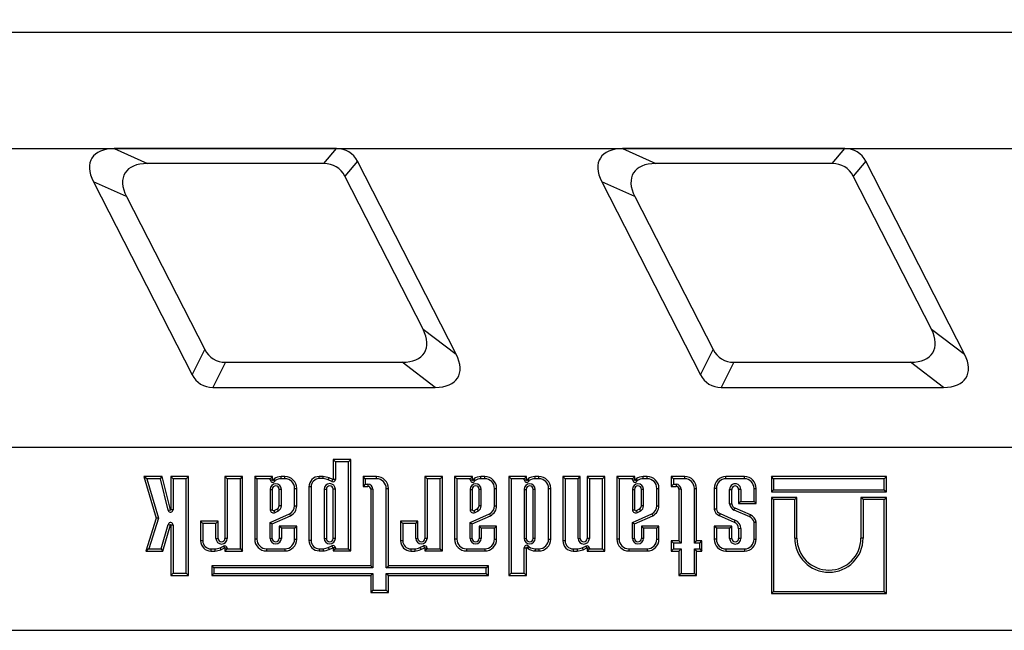
# Model space of a CAD drawing. Units: millimetres. Extents: x 8 to 447, y 1 to 291.
# Drawn here: x 146 to 186, y 143 to 168 of the extents above; entities that cross this region are included whole.
import ezdxf

# ---------------------------------------------------------------- set-up
doc = ezdxf.new("R2010")
doc.units = ezdxf.units.MM
doc.layers.add('FORMAT', color=7, linetype='Continuous')
doc.styles.add('SLDTEXTSTYLE0', font='MIPGOST.TTF')
doc.styles.add('SLDTEXTSTYLE3', font='MIPGOST.TTF')
doc.dimstyles.new('SLDDIMSTYLE2', dxfattribs={"dimtxt": 3.393075, "dimasz": 3.302, "dimexe": 0, "dimexo": 0.0625, "dimgap": 0.848269, "dimtad": 2, "dimdec": 0, "dimlfac": 4, "dimrnd": 1e-09, "dimzin": 12, "dimdsep": 46, "dimtxsty": 'SLDTEXTSTYLE0', "dimsah": 1, "dimcen": 0.09, "dimadec": 0, "dimazin": 3, "dimtfac": 1, "dimtdec": 0, "dimtmove": 0, "dimatfit": 0, "dimfxl": 1, "dimfrac": 2, "dimtolj": 1, "dimtzin": 12, "dimarcsym": 0})

# ---------------------------------------------------------------- blocks, each defined once
blk = doc.blocks.new('_D_5')
at = {"layer": 'FORMAT'}
for p, q in [((301.163, 173.432), (301.163, 179.782)), ((96.146, 173.432), (302.163, 173.432)), ((301.163, 173.432), (301.163, 162.877)), ((96.146, 162.877), (302.163, 162.877)), ((301.163, 162.877), (301.163, 156.527))]:
    blk.add_line(p, q, dxfattribs=at)
for points in [[(301.163, 173.432), (301.671, 176.734), (300.655, 176.734)], [(301.163, 162.877), (300.655, 159.575), (301.671, 159.575)]]:
    blk.add_solid(points, dxfattribs=at)
at = {"layer": 'FORMAT', "insert": (296.279, 164.623), "char_height": 3.7042, "attachment_point": 1, "rotation": 90, "style": 'SLDTEXTSTYLE3'}
blk.add_mtext('42', dxfattribs=at)

msp = doc.modelspace()

# ---------------------------------------------------------------- linework, layer by layer
at = {"color": 7, "linetype": 'Continuous', "lineweight": 25}
for p, q in [((290.4129, 167.6311), (41.9129, 167.6311)), ((158.6211, 162.8775), (149.5122, 162.8775)), ((149.5122, 162.8775), (150.8699, 162.2665)), ((158.1025, 162.2665), (158.6211, 162.8775)), ((179.4461, 162.8775), (170.3372, 162.8775)), ((170.3372, 162.8775), (171.6949, 162.2665)), ((178.9275, 162.2665), (179.4461, 162.8775)), ((158.1025, 162.2665), (150.8699, 162.2665)), ((159.4775, 162.3599), (158.959, 161.749)), ((163.52, 154.4545), (159.4775, 162.3599)), ((178.9275, 162.2665), (171.6949, 162.2665)), ((180.3025, 162.3599), (179.784, 161.749)), ((184.345, 154.4545), (180.3025, 162.3599)), ((162.1623, 155.4845), (158.959, 161.749)), ((182.9873, 155.4845), (179.784, 161.749)), ((148.6558, 161.5225), (152.6982, 153.617)), ((150.0135, 160.9115), (148.6558, 161.5225)), ((169.4808, 161.5225), (173.5232, 153.617)), ((170.8385, 160.9115), (169.4808, 161.5225)), ((150.0135, 160.9115), (153.2168, 154.647)), ((170.8385, 160.9115), (174.0418, 154.647)), ((162.1623, 155.4845), (163.52, 154.4545)), ((182.9873, 155.4845), (184.345, 154.4545)), ((152.6982, 153.617), (153.2168, 154.647)), ((173.5232, 153.617), (174.0418, 154.647)), ((154.0733, 154.1295), (153.5547, 153.0995)), ((154.0733, 154.1295), (161.3058, 154.1295)), ((162.6635, 153.0995), (161.3058, 154.1295)), ((174.8983, 154.1295), (174.3797, 153.0995)), ((174.8983, 154.1295), (182.1308, 154.1295)), ((183.4885, 153.0995), (182.1308, 154.1295)), ((153.5547, 153.0995), (162.6635, 153.0995)), ((174.3797, 153.0995), (183.4885, 153.0995)), ((41.9129, 150.655), (290.4129, 150.655)), ((159.2029, 150.1416), (158.4838, 150.1416)), ((158.4838, 150.1416), (158.4838, 149.3328)), ((158.5719, 150.0534), (158.4838, 150.1416)), ((159.1147, 150.0534), (158.5719, 150.0534)), ((158.5719, 150.0534), (158.5719, 149.3328)), ((159.1147, 150.0534), (159.2029, 150.1416)), ((159.1147, 146.4913), (159.1147, 150.0534)), ((159.2029, 146.4031), (159.2029, 150.1416)), ((151.4766, 149.4453), (150.7246, 149.4453)), ((150.7246, 149.4453), (151.2282, 147.7461)), ((150.8427, 149.3572), (150.7246, 149.4453)), ((150.8427, 149.3572), (151.3203, 147.7454)), ((151.4075, 149.3572), (150.8427, 149.3572)), ((151.4075, 149.3572), (151.4766, 149.4453)), ((151.7248, 148.069), (151.4075, 149.3572)), ((151.8104, 148.0901), (151.4766, 149.4453)), ((152.5517, 149.446), (151.8325, 149.446)), ((151.8325, 149.446), (151.8325, 148.0927)), ((151.9207, 149.3578), (151.8325, 149.446)), ((152.4635, 149.3578), (151.9207, 149.3578)), ((151.9207, 149.3578), (151.9207, 148.0927)), ((152.4635, 149.3578), (152.5517, 149.446)), ((152.4635, 145.4899), (152.4635, 149.3578)), ((152.5517, 145.4018), (152.5517, 149.446)), ((154.7669, 149.446), (154.0477, 149.446)), ((154.0477, 149.446), (154.0477, 146.9166)), ((154.1359, 149.3578), (154.0477, 149.446)), ((154.6787, 149.3578), (154.1359, 149.3578)), ((154.1359, 149.3578), (154.1359, 146.9166)), ((154.6787, 149.3578), (154.7669, 149.446)), ((154.6787, 146.4889), (154.6787, 149.3578)), ((154.7669, 146.4008), (154.7669, 149.446)), ((155.2669, 149.446), (155.2669, 146.8852)), ((155.9933, 149.446), (155.2669, 149.446)), ((155.355, 149.3578), (155.2669, 149.446)), ((155.9051, 149.3578), (155.355, 149.3578)), ((155.355, 149.3578), (155.355, 146.8852)), ((155.9051, 149.3578), (155.9933, 149.446)), ((155.9051, 149.3168), (155.9051, 149.3578)), ((155.9051, 149.3168), (155.9933, 149.3168)), ((155.9933, 149.3168), (155.9933, 149.446)), ((156.0854, 149.259), (156.0137, 149.3103)), ((156.5057, 149.4483), (156.3438, 149.4483)), ((156.5057, 149.3602), (156.3461, 149.3602)), ((156.5057, 149.3602), (156.5057, 149.4483)), ((158.0675, 149.452), (157.9091, 149.452)), ((157.9091, 149.3638), (157.9091, 149.452)), ((158.0632, 149.3638), (157.9091, 149.3638)), ((158.4301, 149.2429), (158.2815, 149.313)), ((158.4677, 149.3226), (158.3158, 149.3943)), ((158.4301, 149.2429), (158.4677, 149.3226)), ((158.5719, 149.3328), (158.4838, 149.3328)), ((160.2596, 149.446), (159.7029, 149.446)), ((159.7029, 149.446), (159.7029, 149.0477)), ((159.7911, 149.3578), (159.7029, 149.446)), ((159.7911, 149.3578), (159.7911, 149.1358)), ((160.2596, 149.3578), (159.7911, 149.3578)), ((160.2596, 149.3578), (160.2596, 149.446)), ((162.2377, 149.4483), (162.2377, 146.9189)), ((162.9568, 149.4483), (162.2377, 149.4483)), ((162.3259, 149.3602), (162.2377, 149.4483)), ((162.8687, 149.3602), (162.3259, 149.3602)), ((162.3259, 149.3602), (162.3259, 146.9189)), ((162.8687, 149.3602), (162.9568, 149.4483)), ((162.8687, 146.4913), (162.8687, 149.3602)), ((162.9568, 146.4031), (162.9568, 149.4483)), ((163.4568, 149.446), (163.4568, 146.8852)), ((164.1833, 149.446), (163.4568, 149.446)), ((163.545, 149.3578), (163.4568, 149.446)), ((164.0951, 149.3578), (163.545, 149.3578)), ((163.545, 149.3578), (163.545, 146.8852)), ((164.0951, 149.3578), (164.1833, 149.446)), ((164.0951, 149.3168), (164.0951, 149.3578)), ((164.0951, 149.3168), (164.1833, 149.3168)), ((164.1833, 149.3168), (164.1833, 149.446)), ((164.2754, 149.259), (164.2037, 149.3103)), ((164.6956, 149.4483), (164.5337, 149.4483)), ((164.6956, 149.3602), (164.536, 149.3602)), ((164.6956, 149.3602), (164.6956, 149.4483)), ((165.6777, 149.446), (165.6777, 145.4024)), ((166.3969, 149.446), (165.6777, 149.446)), ((165.7659, 149.3578), (165.6777, 149.446)), ((166.3087, 149.3578), (165.7659, 149.3578)), ((165.7659, 149.3578), (165.7659, 145.4906)), ((166.3087, 149.3578), (166.3969, 149.446)), ((166.3087, 149.3168), (166.3087, 149.3578)), ((166.3087, 149.3168), (166.3969, 149.3168)), ((166.3969, 149.3168), (166.3969, 149.446)), ((166.489, 149.259), (166.4173, 149.3103)), ((166.9092, 149.4483), (166.7473, 149.4483)), ((166.9092, 149.3602), (166.7496, 149.3602)), ((166.9092, 149.3602), (166.9092, 149.4483)), ((168.6047, 149.446), (167.8913, 149.446)), ((167.8913, 149.446), (167.8913, 146.8184)), ((167.9795, 149.3578), (167.8913, 149.446)), ((168.5165, 149.3578), (167.9795, 149.3578)), ((167.9795, 149.3578), (167.9795, 146.8184)), ((168.5165, 149.3578), (168.6047, 149.446)), ((168.5165, 146.9166), (168.5165, 149.3578)), ((168.6047, 146.9166), (168.6047, 149.446)), ((169.6065, 149.446), (168.8873, 149.446)), ((168.8873, 149.446), (168.8873, 146.9166)), ((168.9755, 149.3578), (168.8873, 149.446)), ((168.9755, 149.3578), (168.9755, 146.9166)), ((169.5183, 149.3578), (168.9755, 149.3578)), ((169.5183, 149.3578), (169.6065, 149.446)), ((169.5183, 146.4889), (169.5183, 149.3578)), ((169.6065, 146.4008), (169.6065, 149.446)), ((170.1065, 149.446), (170.1065, 146.8852)), ((170.8329, 149.446), (170.1065, 149.446)), ((170.1946, 149.3578), (170.1065, 149.446)), ((170.7447, 149.3578), (170.1946, 149.3578)), ((170.1946, 149.3578), (170.1946, 146.8852)), ((170.7447, 149.3578), (170.8329, 149.446)), ((170.7447, 149.3168), (170.7447, 149.3578)), ((170.7447, 149.3168), (170.8329, 149.3168)), ((170.8329, 149.3168), (170.8329, 149.446)), ((170.925, 149.259), (170.8533, 149.3103)), ((171.3453, 149.4483), (171.1834, 149.4483)), ((171.3453, 149.3602), (171.1857, 149.3602)), ((171.3453, 149.3602), (171.3453, 149.4483)), ((172.3274, 149.446), (172.3274, 149.0477)), ((172.884, 149.446), (172.3274, 149.446)), ((172.4155, 149.3578), (172.3274, 149.446)), ((172.884, 149.3578), (172.4155, 149.3578)), ((172.4155, 149.3578), (172.4155, 149.1358)), ((172.884, 149.3578), (172.884, 149.446)), ((175.3279, 149.446), (174.5712, 149.446)), ((174.5712, 149.3578), (174.5712, 149.446)), ((175.3279, 149.3578), (174.5712, 149.3578)), ((175.3279, 149.3578), (175.3279, 149.446)), ((176.435, 149.446), (176.435, 148.8213)), ((181.1446, 149.446), (176.435, 149.446)), ((176.5232, 149.3578), (176.435, 149.446)), ((181.0564, 149.3578), (176.5232, 149.3578)), ((176.5232, 149.3578), (176.5232, 148.9095)), ((181.0564, 149.3578), (181.1446, 149.446)), ((181.0564, 148.9095), (181.0564, 149.3578)), ((181.1446, 148.8213), (181.1446, 149.446)), ((155.8978, 148.9264), (155.986, 148.9264)), ((155.8978, 148.9264), (155.8978, 148.0808)), ((155.986, 148.9264), (155.986, 148.0906)), ((156.2686, 148.2503), (156.2686, 148.9264)), ((156.3568, 148.9264), (156.2686, 148.9264)), ((156.3568, 148.2448), (156.3568, 148.9264)), ((156.8996, 148.9662), (156.9878, 148.9662)), ((156.8996, 148.2517), (156.8996, 148.9662)), ((156.9878, 148.2515), (156.9878, 148.9662)), ((157.4878, 149.0306), (157.4878, 146.8281)), ((157.5759, 149.0306), (157.4878, 149.0306)), ((157.5759, 149.0306), (157.5759, 146.8281)), ((158.113, 148.9325), (158.113, 146.9189)), ((158.113, 148.9325), (158.2011, 148.9325)), ((158.2011, 148.9325), (158.2011, 146.9189)), ((158.4838, 146.9189), (158.4838, 148.9325)), ((158.5719, 148.9325), (158.4838, 148.9325)), ((158.5719, 146.9189), (158.5719, 148.9325)), ((159.7911, 149.1358), (159.7029, 149.0477)), ((159.7029, 149.0477), (159.902, 149.0477)), ((159.7911, 149.1358), (159.902, 149.1358)), ((159.902, 149.1358), (159.902, 149.0477)), ((160.0225, 148.9271), (160.0225, 145.7984)), ((160.1107, 148.9271), (160.0225, 148.9271)), ((160.1107, 148.9271), (160.1107, 145.7102)), ((160.6535, 148.9639), (160.7417, 148.9639)), ((160.6535, 145.7102), (160.6535, 148.9639)), ((160.7417, 145.7984), (160.7417, 148.9639)), ((164.0878, 148.9264), (164.176, 148.9264)), ((164.0878, 148.9264), (164.0878, 148.0808)), ((164.176, 148.9264), (164.176, 148.0906)), ((164.4586, 148.2503), (164.4586, 148.9264)), ((164.5467, 148.9264), (164.4586, 148.9264)), ((164.5467, 148.2448), (164.5467, 148.9264)), ((165.0896, 148.9662), (165.1777, 148.9662)), ((165.0896, 148.2517), (165.0896, 148.9662)), ((165.1777, 148.2515), (165.1777, 148.9662)), ((166.3014, 148.9264), (166.3896, 148.9264)), ((166.3014, 148.9264), (166.3014, 146.9189)), ((166.3896, 148.9264), (166.3896, 146.9189)), ((166.6722, 146.9189), (166.6722, 148.9264)), ((166.7603, 148.9264), (166.6722, 148.9264)), ((166.7603, 146.9189), (166.7603, 148.9264)), ((167.3032, 148.9662), (167.3913, 148.9662)), ((167.3032, 146.8852), (167.3032, 148.9662)), ((167.3913, 146.8852), (167.3913, 148.9662)), ((170.7374, 148.9264), (170.8256, 148.9264)), ((170.7374, 148.9264), (170.7374, 148.0808)), ((170.8256, 148.9264), (170.8256, 148.0906)), ((171.1082, 148.2503), (171.1082, 148.9264)), ((171.1964, 148.9264), (171.1082, 148.9264)), ((171.1964, 148.2448), (171.1964, 148.9264)), ((171.7392, 148.9662), (171.8274, 148.9662)), ((171.7392, 148.2517), (171.7392, 148.9662)), ((171.8274, 148.2515), (171.8274, 148.9662)), ((172.4155, 149.1358), (172.3274, 149.0477)), ((172.3274, 149.0477), (172.5265, 149.0477)), ((172.4155, 149.1358), (172.5265, 149.1358)), ((172.5265, 149.1358), (172.5265, 149.0477)), ((172.647, 148.9271), (172.647, 146.8117)), ((172.7352, 148.9271), (172.647, 148.9271)), ((172.7352, 148.9271), (172.7352, 146.7235)), ((173.278, 148.9639), (173.3661, 148.9639)), ((173.278, 146.7235), (173.278, 148.9639)), ((173.3661, 146.8117), (173.3661, 148.9639)), ((174.0891, 148.9639), (174.0891, 148.1101)), ((174.1773, 148.9639), (174.0891, 148.9639)), ((174.1773, 148.9639), (174.1773, 148.1184)), ((174.7201, 148.924), (174.8082, 148.924)), ((174.7201, 148.3294), (174.7201, 148.924)), ((174.8082, 148.3339), (174.8082, 148.924)), ((175.0909, 148.924), (175.0909, 148.3431)), ((175.179, 148.924), (175.0909, 148.924)), ((175.179, 148.924), (175.179, 148.4312)), ((175.7218, 148.9639), (175.81, 148.9639)), ((175.7218, 148.4312), (175.7218, 148.9639)), ((175.81, 148.3431), (175.81, 148.9639)), ((176.5232, 148.9095), (176.435, 148.8213)), ((176.5232, 148.9095), (181.0564, 148.9095)), ((181.0564, 148.9095), (181.1446, 148.8213)), ((176.435, 148.8213), (181.1446, 148.8213)), ((177.4776, 148.5965), (176.435, 148.5965)), ((176.435, 148.5965), (176.435, 144.655)), ((176.5232, 148.5084), (176.435, 148.5965)), ((176.5232, 148.5084), (176.5232, 144.7431)), ((177.3894, 148.5084), (176.5232, 148.5084)), ((177.3894, 148.5084), (177.4776, 148.5965)), ((177.3894, 146.9294), (177.3894, 148.5084)), ((177.4776, 146.9294), (177.4776, 148.5965)), ((181.1446, 148.5965), (180.102, 148.5965)), ((180.102, 148.5965), (180.102, 146.9294)), ((180.1901, 148.5084), (180.102, 148.5965)), ((181.0564, 148.5084), (180.1901, 148.5084)), ((180.1901, 148.5084), (180.1901, 146.9294)), ((181.0564, 148.5084), (181.1446, 148.5965)), ((181.0564, 144.7431), (181.0564, 148.5084)), ((181.1446, 144.655), (181.1446, 148.5965)), ((151.7248, 148.069), (151.8104, 148.0901)), ((151.9207, 148.0927), (151.8325, 148.0927)), ((156.0633, 148.0564), (156.1941, 148.1225)), ((156.1025, 147.9775), (156.2405, 148.0472)), ((156.8996, 148.2517), (156.9878, 148.2515)), ((164.2532, 148.0564), (164.384, 148.1225)), ((164.2924, 147.9775), (164.4304, 148.0472)), ((165.0896, 148.2517), (165.1777, 148.2515)), ((170.9029, 148.0564), (171.0337, 148.1225)), ((170.9421, 147.9775), (171.0801, 148.0472)), ((171.7392, 148.2517), (171.8274, 148.2515)), ((175.543, 147.797), (174.9085, 148.0772)), ((175.577, 147.8784), (174.9425, 148.1585)), ((175.179, 148.4312), (175.0909, 148.3431)), ((175.0909, 148.3431), (175.81, 148.3431)), ((175.179, 148.4312), (175.7218, 148.4312)), ((175.7218, 148.4312), (175.81, 148.3431)), ((151.2282, 147.7461), (150.8067, 146.4001)), ((151.3203, 147.7454), (150.9267, 146.4883)), ((151.3203, 147.7454), (151.2282, 147.7461)), ((155.8978, 147.5706), (156.693, 147.9271)), ((155.986, 147.5135), (156.7298, 147.847)), ((156.693, 147.9271), (156.7298, 147.847)), ((164.0878, 147.5706), (164.8829, 147.9271)), ((164.176, 147.5135), (164.9198, 147.847)), ((164.8829, 147.9271), (164.9198, 147.847)), ((170.7374, 147.5706), (171.5326, 147.9271)), ((170.8256, 147.5135), (171.5694, 147.847)), ((171.5326, 147.9271), (171.5694, 147.847)), ((174.2955, 147.8574), (174.906, 147.5864)), ((174.3294, 147.9388), (174.9401, 147.6678)), ((151.4321, 146.4883), (151.7259, 147.4928)), ((151.4981, 146.4001), (151.8105, 147.4681)), ((151.7259, 147.4928), (151.8105, 147.4681)), ((151.8326, 147.4649), (151.8326, 145.4018)), ((151.9207, 147.4649), (151.8326, 147.4649)), ((151.9207, 147.4649), (151.9207, 145.4899)), ((153.7651, 147.619), (153.0517, 147.619)), ((153.0517, 147.619), (153.0517, 146.8184)), ((153.1399, 147.5308), (153.0517, 147.619)), ((153.1399, 147.5308), (153.1399, 146.8184)), ((153.6769, 147.5308), (153.1399, 147.5308)), ((153.6769, 147.5308), (153.7651, 147.619)), ((153.6769, 146.9166), (153.6769, 147.5308)), ((153.7651, 146.9166), (153.7651, 147.619)), ((155.8978, 146.9189), (155.8978, 147.5706)), ((155.8978, 147.5706), (155.986, 147.5135)), ((155.986, 146.9189), (155.986, 147.5135)), ((156.9878, 147.4227), (156.2686, 147.4227)), ((156.2686, 147.4227), (156.2686, 146.9189)), ((156.3568, 147.3345), (156.2686, 147.4227)), ((156.8996, 147.3345), (156.3568, 147.3345)), ((156.3568, 147.3345), (156.3568, 146.9189)), ((156.8996, 147.3345), (156.9878, 147.4227)), ((156.8996, 146.8852), (156.8996, 147.3345)), ((156.9878, 146.8852), (156.9878, 147.4227)), ((161.9551, 147.6213), (161.2417, 147.6213)), ((161.2417, 147.6213), (161.2417, 146.8208)), ((161.3298, 147.5331), (161.2417, 147.6213)), ((161.8669, 147.5331), (161.3298, 147.5331)), ((161.3298, 147.5331), (161.3298, 146.8208)), ((161.8669, 147.5331), (161.9551, 147.6213)), ((161.8669, 146.9189), (161.8669, 147.5331)), ((161.9551, 146.9189), (161.9551, 147.6213)), ((164.0878, 147.5706), (164.176, 147.5135)), ((164.0878, 146.9189), (164.0878, 147.5706)), ((164.176, 146.9189), (164.176, 147.5135)), ((165.1777, 147.4227), (164.4586, 147.4227)), ((164.4586, 147.4227), (164.4586, 146.9189)), ((164.5467, 147.3345), (164.4586, 147.4227)), ((164.5467, 147.3345), (164.5467, 146.9189)), ((165.0896, 147.3345), (164.5467, 147.3345)), ((165.0896, 147.3345), (165.1777, 147.4227)), ((165.0896, 146.8852), (165.0896, 147.3345)), ((165.1777, 146.8852), (165.1777, 147.4227)), ((170.7374, 146.9189), (170.7374, 147.5706)), ((170.7374, 147.5706), (170.8256, 147.5135)), ((170.8256, 146.9189), (170.8256, 147.5135)), ((171.8274, 147.4227), (171.1082, 147.4227)), ((171.1082, 147.4227), (171.1082, 146.9189)), ((171.1964, 147.3345), (171.1082, 147.4227)), ((171.1964, 147.3345), (171.1964, 146.9189)), ((171.7392, 147.3345), (171.1964, 147.3345)), ((171.7392, 147.3345), (171.8274, 147.4227)), ((171.7392, 146.8852), (171.7392, 147.3345)), ((171.8274, 146.8852), (171.8274, 147.4227)), ((174.8082, 147.4204), (174.0891, 147.4204)), ((174.0891, 147.4204), (174.0891, 146.8828)), ((174.1773, 147.3322), (174.0891, 147.4204)), ((174.1773, 147.3322), (174.1773, 146.8828)), ((174.7201, 147.3322), (174.1773, 147.3322)), ((174.7201, 147.3322), (174.8082, 147.4204)), ((174.7201, 146.9166), (174.7201, 147.3322)), ((174.8082, 146.9166), (174.8082, 147.4204)), ((175.179, 147.3161), (175.0909, 147.316)), ((175.0909, 147.316), (175.0909, 146.9166)), ((175.179, 147.3161), (175.179, 146.9166)), ((175.7218, 146.8828), (175.7218, 147.5788)), ((175.81, 146.8828), (175.81, 147.5861)), ((153.6769, 146.9166), (153.7651, 146.9166)), ((154.1359, 146.9166), (154.0477, 146.9166)), ((155.355, 146.8852), (155.2669, 146.8852)), ((155.8978, 146.9189), (155.986, 146.9189)), ((156.3568, 146.9189), (156.2686, 146.9189)), ((156.8996, 146.8852), (156.9878, 146.8852)), ((157.5759, 146.8281), (157.4878, 146.8281)), ((158.113, 146.9189), (158.2011, 146.9189)), ((158.5719, 146.9189), (158.4838, 146.9189)), ((161.3298, 146.8208), (161.2417, 146.8208)), ((161.8669, 146.9189), (161.9551, 146.9189)), ((162.3259, 146.9189), (162.2377, 146.9189)), ((163.545, 146.8852), (163.4568, 146.8852)), ((164.0878, 146.9189), (164.176, 146.9189)), ((164.5467, 146.9189), (164.4586, 146.9189)), ((165.0896, 146.8852), (165.1777, 146.8852)), ((166.3014, 146.9189), (166.3896, 146.9189)), ((166.7603, 146.9189), (166.6722, 146.9189)), ((167.3032, 146.8852), (167.3913, 146.8852)), ((168.5165, 146.9166), (168.6047, 146.9166)), ((168.9755, 146.9166), (168.8873, 146.9166)), ((170.1946, 146.8852), (170.1065, 146.8852)), ((170.7374, 146.9189), (170.8256, 146.9189)), ((171.1964, 146.9189), (171.1082, 146.9189)), ((171.7392, 146.8852), (171.8274, 146.8852)), ((174.1773, 146.8828), (174.0891, 146.8828)), ((174.7201, 146.9166), (174.8082, 146.9166)), ((175.179, 146.9166), (175.0909, 146.9166)), ((175.7218, 146.8828), (175.81, 146.8828)), ((177.3894, 146.9294), (177.4776, 146.9294)), ((180.1901, 146.9294), (180.102, 146.9294)), ((150.9267, 146.4883), (150.8067, 146.4001)), ((150.9267, 146.4883), (151.4321, 146.4883)), ((151.4321, 146.4883), (151.4981, 146.4001)), ((153.1399, 146.8184), (153.0517, 146.8184)), ((153.473, 146.4853), (153.473, 146.3971)), ((153.473, 146.4853), (153.6271, 146.4853)), ((153.8454, 146.5361), (153.9941, 146.6062)), ((153.8797, 146.4548), (154.0317, 146.5264)), ((153.9941, 146.6062), (154.0317, 146.5264)), ((154.0477, 146.5163), (154.0477, 146.4008)), ((154.1359, 146.5163), (154.0477, 146.5163)), ((154.1359, 146.4889), (154.0477, 146.4008)), ((154.1359, 146.5163), (154.1359, 146.4889)), ((154.1359, 146.4889), (154.6787, 146.4889)), ((154.6787, 146.4889), (154.7669, 146.4008)), ((155.7489, 146.4913), (155.7489, 146.4031)), ((155.7489, 146.4913), (156.5057, 146.4913)), ((156.5057, 146.4913), (156.5057, 146.4031)), ((157.9091, 146.4949), (157.9091, 146.4067)), ((157.9091, 146.4949), (158.0632, 146.4949)), ((158.2815, 146.5457), (158.4301, 146.6158)), ((158.3158, 146.4644), (158.4677, 146.5361)), ((158.4301, 146.6158), (158.4677, 146.5361)), ((158.4838, 146.5259), (158.4838, 146.4031)), ((158.5719, 146.5259), (158.4838, 146.5259)), ((158.5719, 146.4913), (158.4838, 146.4031)), ((158.5719, 146.5259), (158.5719, 146.4913)), ((158.5719, 146.4913), (159.1147, 146.4913)), ((159.1147, 146.4913), (159.2029, 146.4031)), ((161.663, 146.4876), (161.663, 146.3995)), ((161.663, 146.4876), (161.8171, 146.4876)), ((162.0354, 146.5384), (162.1841, 146.6085)), ((162.0697, 146.4572), (162.2216, 146.5288)), ((162.1841, 146.6085), (162.2216, 146.5288)), ((162.2377, 146.5186), (162.2377, 146.4031)), ((162.3259, 146.5186), (162.2377, 146.5186)), ((162.3259, 146.4913), (162.2377, 146.4031)), ((162.3259, 146.5186), (162.3259, 146.4913)), ((162.3259, 146.4913), (162.8687, 146.4913)), ((162.8687, 146.4913), (162.9568, 146.4031)), ((163.9389, 146.4913), (163.9389, 146.4031)), ((163.9389, 146.4913), (164.6956, 146.4913)), ((164.6956, 146.4913), (164.6956, 146.4031)), ((166.3087, 146.5346), (166.3969, 146.5346)), ((166.3087, 145.4906), (166.3087, 146.5346)), ((166.3969, 145.4024), (166.3969, 146.5346)), ((166.489, 146.5924), (166.4173, 146.5411)), ((166.7496, 146.4913), (166.9092, 146.4913)), ((166.9092, 146.4913), (166.9092, 146.4031)), ((167.9795, 146.8184), (167.8913, 146.8184)), ((168.3127, 146.4853), (168.3127, 146.3971)), ((168.3127, 146.4853), (168.4668, 146.4853)), ((168.685, 146.5361), (168.8337, 146.6062)), ((168.7193, 146.4548), (168.8713, 146.5264)), ((168.8337, 146.6062), (168.8713, 146.5264)), ((168.8873, 146.5163), (168.8873, 146.4008)), ((168.9755, 146.5163), (168.8873, 146.5163)), ((168.9755, 146.4889), (168.8873, 146.4008)), ((168.9755, 146.5163), (168.9755, 146.4889)), ((168.9755, 146.4889), (169.5183, 146.4889)), ((169.5183, 146.4889), (169.6065, 146.4008)), ((170.5886, 146.4913), (170.5886, 146.4031)), ((170.5886, 146.4913), (171.3453, 146.4913)), ((171.3453, 146.4913), (171.3453, 146.4031)), ((172.647, 146.8117), (172.3274, 146.8117)), ((172.3274, 146.8117), (172.3274, 146.4008)), ((172.4155, 146.7235), (172.3274, 146.8117)), ((172.4155, 146.4889), (172.3274, 146.4008)), ((172.4155, 146.7235), (172.4155, 146.4889)), ((172.7352, 146.7235), (172.4155, 146.7235)), ((172.4155, 146.4889), (172.7352, 146.4889)), ((172.7352, 146.7235), (172.647, 146.8117)), ((172.7352, 146.4889), (172.647, 146.4008)), ((172.7352, 146.4889), (172.7352, 145.4859)), ((173.278, 146.7235), (173.3661, 146.8117)), ((173.5009, 146.7235), (173.278, 146.7235)), ((173.278, 145.4859), (173.278, 146.4889)), ((173.278, 146.4889), (173.3661, 146.4008)), ((173.278, 146.4889), (173.5009, 146.4889)), ((173.5891, 146.8117), (173.3661, 146.8117)), ((173.5009, 146.7235), (173.5891, 146.8117)), ((173.5009, 146.4889), (173.5009, 146.7235)), ((173.5009, 146.4889), (173.5891, 146.4008)), ((173.5891, 146.4008), (173.5891, 146.8117)), ((174.5712, 146.4889), (174.5712, 146.4008)), ((174.5712, 146.4889), (175.3279, 146.4889)), ((175.3279, 146.4889), (175.3279, 146.4008)), ((150.8067, 146.4001), (151.4981, 146.4001)), ((153.473, 146.3971), (153.6315, 146.3971)), ((154.0477, 146.4008), (154.7669, 146.4008)), ((155.7489, 146.4031), (156.5057, 146.4031)), ((157.9091, 146.4067), (158.0675, 146.4067)), ((158.4838, 146.4031), (159.2029, 146.4031)), ((161.663, 146.3995), (161.8215, 146.3995)), ((162.2377, 146.4031), (162.9568, 146.4031)), ((163.9389, 146.4031), (164.6956, 146.4031)), ((166.7473, 146.4031), (166.9092, 146.4031)), ((168.3127, 146.3971), (168.4711, 146.3971)), ((168.8873, 146.4008), (169.6065, 146.4008)), ((170.5886, 146.4031), (171.3453, 146.4031)), ((172.3274, 146.4008), (172.647, 146.4008)), ((172.647, 146.4008), (172.647, 145.3977)), ((173.3661, 145.3977), (173.3661, 146.4008)), ((173.3661, 146.4008), (173.5891, 146.4008)), ((174.5712, 146.4008), (175.3279, 146.4008)), ((160.0225, 145.7984), (153.5077, 145.7984)), ((153.5077, 145.7984), (153.5077, 145.3977)), ((153.5958, 145.7102), (153.5077, 145.7984)), ((153.5958, 145.7102), (153.5958, 145.4859)), ((160.1107, 145.7102), (153.5958, 145.7102)), ((160.1107, 145.7102), (160.0225, 145.7984)), ((160.6535, 145.7102), (160.7417, 145.7984)), ((164.7511, 145.7102), (160.6535, 145.7102)), ((164.8392, 145.7984), (160.7417, 145.7984)), ((164.7511, 145.7102), (164.8392, 145.7984)), ((164.7511, 145.4859), (164.7511, 145.7102)), ((164.8392, 145.3977), (164.8392, 145.7984)), ((151.9207, 145.4899), (151.8326, 145.4018)), ((151.8326, 145.4018), (152.5517, 145.4018)), ((151.9207, 145.4899), (152.4635, 145.4899)), ((152.4635, 145.4899), (152.5517, 145.4018)), ((153.5958, 145.4859), (153.5077, 145.3977)), ((153.5077, 145.3977), (160.0225, 145.3977)), ((153.5958, 145.4859), (160.1107, 145.4859)), ((160.1107, 145.4859), (160.0225, 145.3977)), ((160.0225, 145.3977), (160.0225, 144.7072)), ((160.1107, 145.4859), (160.1107, 144.7954)), ((160.6535, 145.4859), (160.7417, 145.3977)), ((160.6535, 145.4859), (164.7511, 145.4859)), ((160.6535, 144.7954), (160.6535, 145.4859)), ((160.7417, 144.7072), (160.7417, 145.3977)), ((160.7417, 145.3977), (164.8392, 145.3977)), ((164.7511, 145.4859), (164.8392, 145.3977)), ((165.7659, 145.4906), (165.6777, 145.4024)), ((165.6777, 145.4024), (166.3969, 145.4024)), ((165.7659, 145.4906), (166.3087, 145.4906)), ((166.3087, 145.4906), (166.3969, 145.4024)), ((172.7352, 145.4859), (172.647, 145.3977)), ((172.647, 145.3977), (173.3661, 145.3977)), ((172.7352, 145.4859), (173.278, 145.4859)), ((173.278, 145.4859), (173.3661, 145.3977)), ((160.1107, 144.7954), (160.0225, 144.7072)), ((160.0225, 144.7072), (160.7417, 144.7072)), ((160.1107, 144.7954), (160.6535, 144.7954)), ((160.6535, 144.7954), (160.7417, 144.7072)), ((176.5232, 144.7431), (176.435, 144.655)), ((176.435, 144.655), (181.1446, 144.655)), ((176.5232, 144.7431), (181.0564, 144.7431)), ((181.0564, 144.7431), (181.1446, 144.655)), ((41.9129, 143.155), (290.4129, 143.155))]:
    msp.add_line(p, q, dxfattribs=at)
for centre, radius, start, end in [((156.0045, 149.3168), 0.0994, 180, 324.42836), ((156.0045, 149.3168), 0.0113, 180, 324.42836), ((156.1815, 149.1903), 0.2063, 126.57532, 144.42836), ((156.3726, 148.8729), 0.5762, 92.86453, 123.02294), ((156.1815, 149.1903), 0.1181, 127.77248, 144.42836), ((156.3726, 148.8729), 0.488, 93.1126, 122.67057), ((156.5057, 148.9662), 0.4821, 0, 90), ((156.5057, 148.9662), 0.3939, 0, 90), ((157.9091, 149.0306), 0.4213, 90, 180), ((157.9091, 149.0306), 0.3332, 90, 180), ((157.9747, 148.4899), 0.8784, 69.56118, 84.21899), ((157.9747, 148.4899), 0.9665, 69.33704, 84.48917), ((158.4725, 149.3328), 0.0994, 244.76415, 0), ((158.4725, 149.3328), 0.0112, 244.76415, 0), ((160.2596, 148.9639), 0.4821, 0, 90), ((160.2596, 148.9639), 0.3939, 0, 90), ((164.1945, 149.3168), 0.0994, 180, 324.42836), ((164.1945, 149.3168), 0.0113, 180, 324.42836), ((164.3714, 149.1903), 0.2063, 126.57532, 144.42836), ((164.5625, 148.8729), 0.5762, 92.86453, 123.02294), ((164.3714, 149.1903), 0.1181, 127.77248, 144.42836), ((164.5625, 148.8729), 0.488, 93.1126, 122.67057), ((164.6956, 148.9662), 0.4821, 0, 90), ((164.6956, 148.9662), 0.3939, 0, 90), ((166.4081, 149.3168), 0.0994, 180, 324.42836), ((166.4081, 149.3168), 0.0112, 180, 324.42836), ((166.585, 149.1903), 0.2063, 126.57532, 144.42836), ((166.7761, 148.8729), 0.5762, 92.86453, 123.02294), ((166.585, 149.1903), 0.1181, 127.77248, 144.42836), ((166.7761, 148.8729), 0.488, 93.1126, 122.67057), ((166.9092, 148.9662), 0.4821, 0, 90), ((166.9092, 148.9662), 0.3939, 0, 90), ((170.8442, 149.3168), 0.0994, 180, 324.42836), ((170.8442, 149.3168), 0.0112, 180, 324.42836), ((171.0211, 149.1903), 0.2063, 126.57532, 144.42836), ((171.2122, 148.8729), 0.5762, 92.86453, 123.02294), ((171.0211, 149.1903), 0.1181, 127.77248, 144.42836), ((171.2122, 148.8729), 0.488, 93.1126, 122.67057), ((171.3453, 148.9662), 0.4821, 0, 90), ((171.3453, 148.9662), 0.3939, 0, 90), ((172.884, 148.9639), 0.4821, 0, 90), ((172.884, 148.9639), 0.3939, 0, 90), ((174.5712, 148.9639), 0.4821, 90, 180), ((174.5712, 148.9639), 0.3939, 90, 180), ((175.3279, 148.9639), 0.4821, 0, 90), ((175.3279, 148.9639), 0.3939, 0, 90), ((156.1273, 148.9264), 0.2295, 0, 180), ((156.1273, 148.9264), 0.1413, 0, 180), ((158.3425, 148.9325), 0.2295, 0, 180), ((158.3425, 148.9325), 0.1413, 0, 180), ((159.902, 148.9271), 0.2087, 0, 90), ((159.902, 148.9271), 0.1205, 0, 90), ((164.3173, 148.9264), 0.2295, 0, 180), ((164.3173, 148.9264), 0.1413, 0, 180), ((166.5309, 148.9264), 0.2295, 0, 180), ((166.5309, 148.9264), 0.1413, 0, 180), ((170.9669, 148.9264), 0.2295, 0, 180), ((170.9669, 148.9264), 0.1413, 0, 180), ((172.5265, 148.9271), 0.2087, 0, 90), ((172.5265, 148.9271), 0.1205, 0, 90), ((174.9496, 148.924), 0.2295, 359.99962, 180.00023), ((174.9496, 148.924), 0.1413, 359.99962, 180.00038), ((151.8213, 148.0927), 0.0994, 193.83583, 0), ((151.8213, 148.0927), 0.0112, 193.83583, 0), ((156.0391, 148.1064), 0.1436, 190.26872, 296.16115), ((156.0391, 148.1064), 0.0555, 196.56104, 295.77478), ((156.0755, 148.2773), 0.1949, 307.44651, 352.05492), ((156.0755, 148.2773), 0.2831, 305.62978, 353.40875), ((156.539, 148.2532), 0.3606, 295.28016, 359.76583), ((156.539, 148.2532), 0.4488, 295.1629, 359.79009), ((164.2291, 148.1064), 0.1436, 190.26872, 296.16115), ((164.2291, 148.1064), 0.0555, 196.56104, 295.77478), ((164.2655, 148.2773), 0.1949, 307.44651, 352.05492), ((164.2655, 148.2773), 0.2831, 305.62978, 353.40875), ((164.7289, 148.2532), 0.3606, 295.28016, 359.76583), ((164.7289, 148.2532), 0.4488, 295.1629, 359.79009), ((170.8788, 148.1064), 0.1436, 190.26872, 296.16115), ((170.8788, 148.1064), 0.0555, 196.56104, 295.77478), ((170.9152, 148.2773), 0.1949, 307.44651, 352.05492), ((170.9152, 148.2773), 0.2831, 305.62978, 353.40875), ((171.3786, 148.2532), 0.3606, 295.28016, 359.76583), ((171.3786, 148.2532), 0.4488, 295.1629, 359.79009), ((174.4174, 148.1676), 0.3332, 189.93075, 248.54789), ((174.4174, 148.1676), 0.2451, 191.58526, 248.96058), ((175.0205, 148.3574), 0.3017, 185.30757, 248.20071), ((175.0205, 148.3574), 0.2136, 186.30963, 248.58273), ((174.8002, 147.3157), 0.3788, 0.05954, 68.33875), ((175.4372, 147.5279), 0.2892, 10.14558, 68.53772), ((175.4372, 147.5279), 0.3774, 8.87902, 68.24345), ((151.8213, 147.4649), 0.0994, 0, 163.69547), ((151.8213, 147.4649), 0.0113, 0, 163.69547), ((174.8002, 147.3157), 0.2906, 0.05954, 68.66109), ((153.9064, 146.9166), 0.2295, 180.00041, 359.99975), ((153.9064, 146.9166), 0.1413, 180.00041, 359.99959), ((155.7489, 146.8852), 0.4821, 180, 270), ((155.7489, 146.8852), 0.3939, 180, 270), ((156.1273, 146.9189), 0.2295, 180.00036, 359.99978), ((156.1273, 146.9189), 0.1413, 180.00036, 359.99964), ((156.5057, 146.8852), 0.4821, 270, 0), ((156.5057, 146.8852), 0.3939, 270, 0), ((157.9091, 146.8281), 0.4213, 180, 270), ((157.9091, 146.8281), 0.3332, 180, 270), ((158.3425, 146.9189), 0.2295, 180, 0), ((158.3425, 146.9189), 0.1413, 180, 0), ((161.663, 146.8208), 0.4213, 180, 270), ((161.663, 146.8208), 0.3332, 180, 270), ((162.0964, 146.9189), 0.2295, 180.00038, 359.99977), ((162.0964, 146.9189), 0.1413, 180.00038, 359.99962), ((163.9389, 146.8852), 0.4821, 180, 270), ((163.9389, 146.8852), 0.3939, 180, 270), ((164.3173, 146.9189), 0.2295, 180.00042, 359.99974), ((164.3173, 146.9189), 0.1413, 180.00042, 359.99958), ((164.6956, 146.8852), 0.4821, 270, 0), ((164.6956, 146.8852), 0.3939, 270, 0), ((166.5309, 146.9189), 0.2295, 180, 0), ((166.5309, 146.9189), 0.1413, 180, 0), ((166.9092, 146.8852), 0.4821, 270, 0), ((166.9092, 146.8852), 0.3939, 270, 0), ((168.746, 146.9166), 0.2295, 180.00042, 359.99974), ((168.746, 146.9166), 0.1413, 180.00042, 359.99958), ((170.5886, 146.8852), 0.4821, 180, 270), ((170.5886, 146.8852), 0.3939, 180, 270), ((170.9669, 146.9189), 0.2295, 180.00038, 359.99977), ((170.9669, 146.9189), 0.1413, 180.00038, 359.99962), ((171.3453, 146.8852), 0.4821, 270, 0), ((171.3453, 146.8852), 0.3939, 270, 0), ((174.5712, 146.8828), 0.4821, 180, 270), ((174.5712, 146.8828), 0.3939, 180, 270), ((174.9496, 146.9166), 0.2295, 180.00042, 359.99974), ((174.9496, 146.9166), 0.1413, 180.00042, 359.99958), ((175.3279, 146.8828), 0.4821, 270, 0), ((175.3279, 146.8828), 0.3939, 270, 0), ((178.7898, 146.9294), 1.4004, 180.00016, 359.99985), ((178.7898, 146.9294), 1.3122, 180.00016, 359.99984), ((153.473, 146.8184), 0.4213, 180, 270), ((153.473, 146.8184), 0.3332, 180, 270), ((153.5387, 147.3592), 0.8784, 275.78101, 290.43882), ((153.5387, 147.3592), 0.9665, 275.51083, 290.66296), ((154.0365, 146.5163), 0.0994, 0, 115.23585), ((154.0365, 146.5163), 0.0113, 0, 115.23585), ((157.9747, 147.3688), 0.8784, 275.78101, 290.43882), ((157.9747, 147.3688), 0.9665, 275.51083, 290.66296), ((158.4725, 146.5259), 0.0994, 0, 115.23585), ((158.4725, 146.5259), 0.0113, 0, 115.23585), ((161.7286, 147.3615), 0.8784, 275.78101, 290.43882), ((161.7286, 147.3615), 0.9665, 275.51083, 290.66296), ((162.2264, 146.5186), 0.0994, 0, 115.23585), ((162.2264, 146.5186), 0.0113, 0, 115.23585), ((166.4081, 146.5346), 0.0994, 35.57164, 180), ((166.4081, 146.5346), 0.0113, 35.57164, 180), ((166.585, 146.6611), 0.2063, 215.57164, 233.42468), ((166.7761, 146.9786), 0.5762, 236.97706, 267.13547), ((166.585, 146.6611), 0.1181, 215.57164, 232.22752), ((166.7761, 146.9786), 0.488, 237.32943, 266.8874), ((168.3127, 146.8184), 0.4213, 180, 270), ((168.3127, 146.8184), 0.3332, 180, 270), ((168.3783, 147.3592), 0.8784, 275.78101, 290.43882), ((168.3783, 147.3592), 0.9665, 275.51083, 290.66296), ((168.8761, 146.5163), 0.0994, 0, 115.23585), ((168.8761, 146.5163), 0.0113, 0, 115.23585)]:
    msp.add_arc(centre, radius, start, end, dxfattribs=at)
for centre, major_axis, ratio, start_param, end_param in [((150.6031, 161.2819), (2.0121, -1.195), 0.5254488, 2.4172761, 3.8367555), ((158.2044, 161.2819), (0.9544, 1.4406), 0.7186511, 5.8985445, 6.7275469), ((171.4281, 161.2819), (2.0121, -1.195), 0.5254488, 2.4172761, 3.8367555), ((179.0294, 161.2819), (0.9544, 1.4406), 0.7186511, 5.8985445, 6.7275469), ((151.9608, 160.671), (2.0121, -1.195), 0.5254488, 2.4172761, 3.8367555), ((157.6858, 160.671), (0.9544, 1.4406), 0.7186511, 5.8985445, 6.7275469), ((172.7858, 160.671), (2.0121, -1.195), 0.5254488, 2.4172761, 3.8367555), ((178.5108, 160.671), (0.9544, 1.4406), 0.7186511, 5.8985445, 6.7275469), ((160.215, 155.725), (2.0121, -1.195), 0.5254488, 5.5588688, 6.9783481), ((181.04, 155.725), (2.0121, -1.195), 0.5254488, 5.5588688, 6.9783481), ((154.49, 155.725), (0.9544, 1.4406), 0.7186511, 2.7569519, 3.5859542), ((175.315, 155.725), (0.9544, 1.4406), 0.7186511, 2.7569519, 3.5859542), ((161.5726, 154.695), (2.0121, -1.195), 0.5254488, 5.5588688, 6.9783481), ((182.3976, 154.695), (2.0121, -1.195), 0.5254488, 5.5588688, 6.9783481), ((153.9714, 154.695), (0.9544, 1.4406), 0.7186511, 2.7569519, 3.5859542), ((174.7964, 154.695), (0.9544, 1.4406), 0.7186511, 2.7569519, 3.5859542)]:
    msp.add_ellipse(centre, major_axis=major_axis, ratio=ratio, start_param=start_param, end_param=end_param, dxfattribs=at)
for points, knots in [([(156.1091, 149.2837), (156.1024, 149.2932), (156.0957, 149.3027), (156.089, 149.3123), (156.0788, 149.3268), (156.0687, 149.3414), (156.0586, 149.356)], [0, 0, 0, 0, 0.0008050793, 0.0008050793, 0.0008050793, 0.0020308952, 0.0020308952, 0.0020308952, 0.0020308952]), ([(164.2991, 149.2837), (164.2924, 149.2932), (164.2857, 149.3027), (164.279, 149.3123), (164.2688, 149.3268), (164.2587, 149.3414), (164.2485, 149.356)], [0, 0, 0, 0, 0.0008050793, 0.0008050793, 0.0008050793, 0.0020308952, 0.0020308952, 0.0020308952, 0.0020308952]), ([(166.5127, 149.2837), (166.506, 149.2932), (166.4993, 149.3027), (166.4926, 149.3123), (166.4824, 149.3268), (166.4723, 149.3414), (166.4621, 149.356)], [0, 0, 0, 0, 0.0008050793, 0.0008050793, 0.0008050793, 0.0020308952, 0.0020308952, 0.0020308952, 0.0020308952]), ([(170.9487, 149.2837), (170.942, 149.2932), (170.9353, 149.3027), (170.9286, 149.3123), (170.9185, 149.3268), (170.9083, 149.3414), (170.8982, 149.356)], [0, 0, 0, 0, 0.0008050793, 0.0008050793, 0.0008050793, 0.0020308952, 0.0020308952, 0.0020308952, 0.0020308952]), ([(155.8978, 148.0808), (155.912, 148.082), (155.9262, 148.0834), (155.9403, 148.0849), (155.9555, 148.0866), (155.9708, 148.0884), (155.986, 148.0906)], [0, 0, 0, 0, 0.0009789405, 0.0009789405, 0.0009789405, 0.002031239, 0.002031239, 0.002031239, 0.002031239]), ([(156.1025, 147.9775), (156.0962, 147.9902), (156.0898, 148.0028), (156.0835, 148.0155), (156.0768, 148.0292), (156.07, 148.0428), (156.0633, 148.0564)], [0, 0, 0, 0, 0.0009789396, 0.0009789396, 0.0009789396, 0.0020308547, 0.0020308547, 0.0020308547, 0.0020308547]), ([(164.0878, 148.0808), (164.102, 148.082), (164.1161, 148.0834), (164.1303, 148.0849), (164.1455, 148.0866), (164.1607, 148.0884), (164.176, 148.0906)], [0, 0, 0, 0, 0.0009789405, 0.0009789405, 0.0009789405, 0.002031239, 0.002031239, 0.002031239, 0.002031239]), ([(164.2924, 147.9775), (164.2861, 147.9902), (164.2798, 148.0028), (164.2735, 148.0155), (164.2667, 148.0292), (164.26, 148.0428), (164.2532, 148.0564)], [0, 0, 0, 0, 0.0009789396, 0.0009789396, 0.0009789396, 0.0020308547, 0.0020308547, 0.0020308547, 0.0020308547]), ([(170.7374, 148.0808), (170.7516, 148.082), (170.7658, 148.0834), (170.7799, 148.0849), (170.7952, 148.0866), (170.8104, 148.0884), (170.8256, 148.0906)], [0, 0, 0, 0, 0.0009789405, 0.0009789405, 0.0009789405, 0.002031239, 0.002031239, 0.002031239, 0.002031239]), ([(170.9421, 147.9775), (170.9358, 147.9902), (170.9295, 148.0028), (170.9232, 148.0155), (170.9164, 148.0292), (170.9096, 148.0428), (170.9029, 148.0564)], [0, 0, 0, 0, 0.0009789396, 0.0009789396, 0.0009789396, 0.0020308547, 0.0020308547, 0.0020308547, 0.0020308547]), ([(174.1773, 148.1184), (174.1531, 148.1159), (174.1289, 148.1136), (174.1048, 148.1115), (174.0995, 148.111), (174.0943, 148.1106), (174.0891, 148.1101)], [0, 0, 0, 0, 0.0016705368, 0.0016705368, 0.0016705368, 0.0020311215, 0.0020311215, 0.0020311215, 0.0020311215]), ([(174.3294, 147.9388), (174.3201, 147.9165), (174.3108, 147.8942), (174.3015, 147.8719), (174.2995, 147.867), (174.2975, 147.8622), (174.2955, 147.8574)], [0, 0, 0, 0, 0.0016705357, 0.0016705357, 0.0016705357, 0.0020308699, 0.0020308699, 0.0020308699, 0.0020308699]), ([(166.5127, 146.5677), (166.506, 146.5582), (166.4993, 146.5487), (166.4926, 146.5391), (166.4824, 146.5246), (166.4723, 146.51), (166.4621, 146.4955)], [0, 0, 0, 0, 0.0008050793, 0.0008050793, 0.0008050793, 0.0020308952, 0.0020308952, 0.0020308952, 0.0020308952])]:
    msp.add_open_spline(points, degree=3, knots=knots, dxfattribs=at)
for points in [[(156.3461, 149.3602), (156.3453, 149.3895), (156.3445, 149.4189), (156.3438, 149.4483)], [(158.0632, 149.3638), (158.0647, 149.3932), (158.0661, 149.4226), (158.0675, 149.452)], [(158.2815, 149.313), (158.2929, 149.3401), (158.3043, 149.3672), (158.3158, 149.3943)], [(164.536, 149.3602), (164.5352, 149.3895), (164.5345, 149.4189), (164.5337, 149.4483)], [(166.7496, 149.3602), (166.7488, 149.3895), (166.7481, 149.4189), (166.7473, 149.4483)], [(171.1857, 149.3602), (171.1849, 149.3895), (171.1841, 149.4189), (171.1834, 149.4483)], [(156.2405, 148.0472), (156.2252, 148.0724), (156.2098, 148.0975), (156.1941, 148.1225)], [(156.3568, 148.2448), (156.3274, 148.2465), (156.298, 148.2483), (156.2686, 148.2503)], [(164.4304, 148.0472), (164.4152, 148.0724), (164.3997, 148.0975), (164.384, 148.1225)], [(164.5467, 148.2448), (164.5174, 148.2465), (164.488, 148.2483), (164.4586, 148.2503)], [(171.0801, 148.0472), (171.0648, 148.0724), (171.0494, 148.0975), (171.0337, 148.1225)], [(171.1964, 148.2448), (171.167, 148.2465), (171.1376, 148.2483), (171.1082, 148.2503)], [(174.7201, 148.3294), (174.7495, 148.3308), (174.7789, 148.3323), (174.8082, 148.3339)], [(174.9085, 148.0772), (174.9199, 148.1043), (174.9312, 148.1314), (174.9425, 148.1585)], [(174.9401, 147.6678), (174.9287, 147.6407), (174.9173, 147.6135), (174.906, 147.5864)], [(175.543, 147.797), (175.5543, 147.8242), (175.5656, 147.8513), (175.577, 147.8784)], [(175.7218, 147.5788), (175.7512, 147.5814), (175.7806, 147.5838), (175.81, 147.5861)], [(153.6271, 146.4853), (153.6286, 146.4559), (153.6301, 146.4265), (153.6315, 146.3971)], [(153.8454, 146.5361), (153.8568, 146.509), (153.8683, 146.4819), (153.8797, 146.4548)], [(158.0632, 146.4949), (158.0647, 146.4655), (158.0661, 146.4361), (158.0675, 146.4067)], [(158.2815, 146.5457), (158.2929, 146.5186), (158.3043, 146.4915), (158.3158, 146.4644)], [(161.8171, 146.4876), (161.8186, 146.4582), (161.82, 146.4288), (161.8215, 146.3995)], [(162.0354, 146.5384), (162.0468, 146.5113), (162.0582, 146.4842), (162.0697, 146.4572)], [(166.7496, 146.4913), (166.7488, 146.4619), (166.7481, 146.4325), (166.7473, 146.4031)], [(168.4668, 146.4853), (168.4682, 146.4559), (168.4697, 146.4265), (168.4711, 146.3971)], [(168.685, 146.5361), (168.6964, 146.509), (168.7079, 146.4819), (168.7193, 146.4548)]]:
    msp.add_open_spline(points, degree=3, dxfattribs=at)

# ---------------------------------------------------------------- dimensions: what is measured, and where the dimension line sits
at = {"layer": 'FORMAT'}
dim = msp.add_linear_dim(base=(301.1629, 162.8775), p1=(96.1461, 173.4324), p2=(96.1461, 162.8775), angle=90, dimstyle='SLDDIMSTYLE2', dxfattribs=at)
dim.commit()
dim.dimension.update_dxf_attribs({"geometry": '_D_5', "text_midpoint": (301.1629, 166.7905), "dimtype": 160})

doc.saveas('drawing.dxf')
